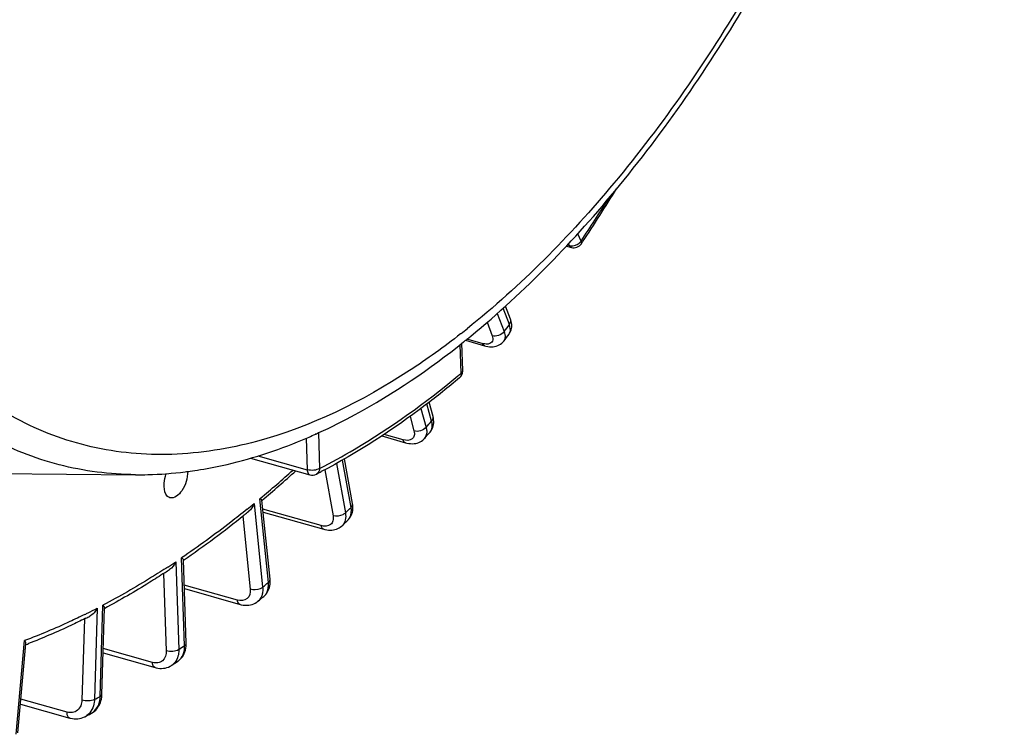
# Model space of a CAD drawing. Units: millimetres. Extents: x 0 to 594, y 0 to 420.
# Drawn here: x 352 to 365, y 48 to 58 of the extents above; entities that cross this region are included whole.
import ezdxf

# ---------------------------------------------------------------- set-up
doc = ezdxf.new("R2010")
doc.units = ezdxf.units.MM
doc.header["$LTSCALE"] = 32.67
doc.layers.get('0').update_dxf_attribs({"linetype": 'CONTINUOUS'})

msp = doc.modelspace()

# ---------------------------------------------------------------- linework, layer by layer
at = {"color": 9, "linetype": 'CONTINUOUS'}
for p, q in [((359.52333, 54.915005), (359.475205, 55.015647)), ((359.332987, 54.85961), (359.359481, 54.852005)), ((359.359481, 54.852005), (359.347979, 54.876059)), ((358.524943, 53.751628), (358.439246, 53.980589)), ((358.356221, 53.907696), (358.451219, 53.653884)), ((358.214909, 53.783629), (358.284649, 53.597303)), ((357.856557, 53.629948), (357.846911, 53.622406)), ((357.854356, 53.076279), (357.840859, 53.474403)), ((358.146762, 53.490104), (357.935348, 53.55059)), ((357.443212, 52.408685), (357.378692, 52.648409)), ((357.14298, 52.473678), (357.197125, 52.272501)), ((357.294985, 52.585973), (357.366432, 52.32051)), ((355.868208, 52.244655), (355.884943, 51.751018)), ((357.046007, 52.149162), (356.782642, 52.224233)), ((355.697449, 52.171589), (355.712331, 51.732618)), ((355.023717, 51.924852), (355.712331, 51.732618)), ((356.119085, 51.820044), (356.243306, 51.131369)), ((356.322408, 51.209133), (356.203616, 51.867712)), ((355.956558, 51.732239), (356.071919, 51.092685)), ((354.972633, 51.261369), (355.092561, 50.097812)), ((355.059191, 51.332879), (355.053302, 51.327979)), ((355.17323, 50.164422), (355.053302, 51.327979)), ((355.907109, 50.954969), (355.095436, 51.185662)), ((354.814933, 51.086258), (354.91977, 50.069119)), ((353.883741, 50.452045), (353.92518, 49.229704)), ((354.006647, 49.284525), (353.965208, 50.506866)), ((353.715128, 50.289599), (353.751675, 49.211571)), ((354.740939, 49.918926), (354.002756, 50.128288)), ((352.789753, 49.804788), (352.752308, 48.535331)), ((352.833794, 48.577839), (352.871239, 49.847296)), ((352.612091, 49.657378), (352.578785, 48.528227)), ((351.665866, 48.051111), (351.781839, 49.355568)), ((353.558628, 49.050921), (352.876166, 49.244229)), ((352.371461, 48.35924), (351.730687, 48.540656))]:
    msp.add_line(p, q, dxfattribs=at)
at = {"color": 7, "linetype": 'CONTINUOUS'}
for p, q in [((359.319782, 54.845518), (359.387425, 54.826102)), ((359.526044, 54.8771), (359.542699, 54.902208)), ((358.540594, 53.82669), (358.47204, 54.009849)), ((358.52048, 53.620082), (358.520564, 53.620193)), ((357.877867, 53.111759), (357.864942, 53.493015)), ((357.914155, 53.533104), (358.177532, 53.457752)), ((357.462499, 52.472416), (357.408912, 52.671517)), ((355.855884, 52.239547), (355.867407, 52.244769)), ((355.867407, 52.244769), (355.876284, 52.248807)), ((356.749889, 52.202196), (357.079631, 52.108204)), ((357.422154, 52.256602), (357.422369, 52.25685)), ((354.921448, 51.893143), (355.749916, 51.661866)), ((356.344005, 51.262566), (356.231967, 51.883699)), ((350.142708, 51.69467), (353.32464, 51.663209)), ((355.196154, 50.208482), (355.082916, 51.307129)), ((354.838097, 51.104701), (354.832436, 51.100152)), ((355.099697, 51.144315), (355.942905, 50.90466)), ((356.281531, 51.035924), (356.281798, 51.036187)), ((354.030158, 49.320004), (353.990928, 50.477168)), ((353.738088, 50.304384), (353.72972, 50.298935)), ((354.004459, 50.078056), (354.778205, 49.858607)), ((355.026189, 49.901653), (355.026126, 49.901601)), ((355.108607, 49.969707), (355.108685, 49.969771)), ((352.857322, 48.605398), (352.892844, 49.809645)), ((352.631812, 49.667093), (352.622832, 49.662605)), ((351.688958, 48.071286), (351.799148, 49.310707)), ((354.030349, 49.304037), (354.030154, 49.320006)), ((352.874407, 49.184607), (353.596649, 48.98003)), ((353.829429, 49.011745), (353.82909, 49.011519)), ((352.856782, 48.593501), (352.857318, 48.605401)), ((351.724517, 48.471254), (352.409515, 48.277316)), ((352.620245, 48.295935), (352.619995, 48.295805))]:
    msp.add_line(p, q, dxfattribs=at)
for points in [[(358.520483, 53.620088), (358.528644, 53.631885), (358.537417, 53.647314), (358.544717, 53.663664), (358.55048, 53.680847), (358.554646, 53.698765)], [(358.554646, 53.698765), (358.557165, 53.717291), (358.558003, 53.736338), (358.557142, 53.755826), (358.554568, 53.775705), (358.550246, 53.796003), (358.544124, 53.81674), (358.540605, 53.826653)], [(358.177492, 53.457766), (358.197873, 53.452476), (358.224018, 53.447341), (358.249321, 53.444259), (358.27379, 53.443197), (358.297441, 53.444145), (358.320276, 53.447111), (358.342218, 53.45211), (358.363102, 53.459127), (358.382821, 53.468137), (358.401217, 53.479079), (358.417996, 53.491755), (358.433008, 53.505977), (358.44585, 53.521139)], [(357.46997, 52.361425), (357.47229, 52.38303), (357.47265, 52.405237), (357.471044, 52.427934), (357.467457, 52.451099), (357.462497, 52.472409)], [(357.422148, 52.256599), (357.431718, 52.268504), (357.442475, 52.284564), (357.451858, 52.302045), (357.459672, 52.32082), (357.465738, 52.34065), (357.46997, 52.361425)], [(357.079626, 52.108208), (357.098611, 52.103307), (357.12487, 52.098254), (357.150336, 52.095357), (357.175003, 52.094553), (357.198902, 52.095806), (357.221985, 52.099095), (357.244146, 52.104395), (357.265264, 52.111668), (357.285211, 52.120858), (357.303849, 52.131876), (357.320996, 52.144579), (357.33651, 52.158803), (357.344386, 52.167296)], [(356.341568, 51.142953), (356.346306, 51.167201), (356.348766, 51.192437), (356.348898, 51.218449), (356.346679, 51.245115), (356.344007, 51.262539)], [(356.281517, 51.035912), (356.287526, 51.042073), (356.30182, 51.058981), (356.314558, 51.077634), (356.32556, 51.097972), (356.334621, 51.11983), (356.341568, 51.142953)], [(355.942923, 50.904658), (355.959203, 50.900432), (355.984189, 50.895521), (356.008495, 50.892628), (356.032009, 50.891669), (356.054718, 50.89256), (356.076675, 50.895241), (356.097791, 50.899648), (356.117985, 50.905718), (356.137273, 50.913424), (356.155545, 50.922696), (356.1727, 50.93345), (356.188727, 50.945664), (356.201207, 50.956962)], [(355.193008, 50.117912), (355.196431, 50.142089), (355.197918, 50.167226), (355.197385, 50.193292), (355.196153, 50.208454)], [(355.108611, 49.96971), (355.119834, 49.979658), (355.135094, 49.99551), (355.148863, 50.012786), (355.161096, 50.031447), (355.171691, 50.05138), (355.180568, 50.072456), (355.1877, 50.094666), (355.193008, 50.117912)], [(354.778224, 49.858606), (354.794253, 49.854468), (354.820886, 49.849406), (354.847207, 49.846666), (354.873085, 49.846234), (354.898333, 49.848087), (354.922807, 49.852184), (354.946361, 49.858458), (354.968771, 49.866806), (354.989864, 49.877091), (355.009539, 49.889172), (355.026196, 49.901658)], [(353.912909, 49.067924), (353.922972, 49.075115), (353.942264, 49.091218), (353.959991, 49.109314), (353.975949, 49.129211), (353.990011, 49.150757), (354.002069, 49.173778), (354.012025, 49.198028), (354.019839, 49.223323)], [(354.019839, 49.223323), (354.025499, 49.249522), (354.029003, 49.27647), (354.030349, 49.304037)], [(353.596675, 48.980028), (353.609873, 48.976578), (353.635815, 48.97147), (353.661609, 48.968602), (353.687116, 48.967967), (353.712155, 48.96955), (353.736571, 48.973316), (353.760214, 48.979209), (353.782891, 48.98714), (353.804434, 48.997003), (353.824728, 49.008673), (353.829441, 49.011755)], [(352.704445, 48.339861), (352.713955, 48.345124), (352.734085, 48.358052), (352.753059, 48.372803), (352.770746, 48.389288), (352.787019, 48.407388), (352.801749, 48.426949), (352.814855, 48.447848), (352.826277, 48.469948), (352.835956, 48.493083), (352.843857, 48.517121)], [(352.843857, 48.517121), (352.84997, 48.541947), (352.854282, 48.567443), (352.856782, 48.593501)], [(352.409542, 48.277313), (352.419956, 48.274551), (352.445116, 48.26939), (352.470276, 48.26636), (352.495292, 48.265466), (352.519998, 48.2667), (352.544239, 48.270039), (352.567867, 48.27544), (352.590704, 48.282831), (352.612593, 48.292127), (352.620224, 48.295925)]]:
    msp.add_lwpolyline(points, dxfattribs=at)
for centre, radius, start, end in [((334.1642, 71.715986), 30.442919, 326.4747062, 328.1235227), ((359.42191, 54.946256), 0.125005, 253.9861598, 326.4126693), ((337.230658, 69.600592), 26.620167, 322.8407651, 323.1077712), ((350.416658, 62.83578), 11.948592, 308.6956719, 308.8893754), ((357.753271, 53.107522), 0.124669, 357.6340028, 1.9518822), ((352.736108, 59.136721), 7.569937, 293.1747242, 293.9213711), ((352.690094, 59.24072), 7.683661, 293.9205685, 294.3315301), ((339.862511, 67.468678), 23.232485, 318.8052547, 319.0981325), ((353.340902, 57.099796), 5.438251, 277.1104862, 277.5154996), ((353.330433, 57.17739), 5.516548, 277.5178908, 278.9040311), ((353.317832, 57.259259), 5.599381, 278.9017559, 279.349363), ((344.566088, 63.835204), 16.358171, 310.0068938, 312.1973579), ((351.89392, 59.41712), 8.693551, 296.996722, 297.5008874), ((345.979397, 62.110974), 14.1285, 304.5529222, 308.8003502), ((345.384657, 62.861092), 15.085763, 308.8031347, 309.1016959), ((342.294647, 65.183493), 19.894388, 314.3483056, 314.6738474), ((353.829973, 50.336769), 0.217304, 49.2343606, 51.5136338), ((346.925877, 60.757302), 12.476767, 303.0924579, 303.4131904), ((344.402764, 62.851325), 16.749662, 309.3638906, 309.7301312), ((352.741376, 49.72868), 0.175882, 39.422868, 42.4085537), ((348.047051, 58.828977), 10.245006, 296.5841555, 296.9270541), ((348.623971, 57.540058), 8.832317, 291.0983569, 291.3346991), ((346.102074, 60.584828), 13.915756, 303.7293869, 304.1454924), ((347.353629, 58.49423), 11.477912, 297.3113829, 297.787)]:
    msp.add_arc(centre, radius, start, end, dxfattribs=at)
at = {"color": 9, "linetype": 'CONTINUOUS'}
for centre, radius, start, end in [((334.333048, 71.640165), 30.237084, 326.4177155, 327.7390556), ((359.38852, 55.016175), 0.169561, 288.7306806, 297.5331623), ((359.414527, 54.988444), 0.131268, 320.7426918, 325.9821174), ((350.839599, 62.593447), 11.383409, 308.0551537, 308.5827423), ((337.53491, 69.506859), 26.245167, 322.8406333, 323.1079112), ((349.580806, 62.946894), 12.879468, 309.7135482, 309.9697434), ((340.166763, 67.374945), 22.857485, 318.8051629, 319.0982367), ((357.339331, 52.328791), 0.109868, 319.0955605, 321.4718026), ((344.757256, 63.701145), 16.096704, 309.7920281, 311.9372235), ((345.434568, 62.89347), 15.042621, 308.875819, 309.3509939), ((342.598898, 65.08976), 19.519389, 314.3482856, 314.6738862), ((346.993976, 60.776879), 12.412537, 303.1005389, 303.7151964), ((344.707015, 62.757593), 16.374664, 309.3639966, 309.7300528), ((354.919739, 50.031166), 0.167645, 309.4179909, 319.5351587), ((355.004568, 50.095042), 0.162888, 309.7311114, 313.3015112), ((348.199486, 58.695663), 10.005896, 296.223723, 296.4942987), ((348.130506, 58.83351), 10.160039, 296.4956546, 297.2958684), ((346.406325, 60.491096), 13.540758, 303.7297121, 304.1452085), ((353.807621, 49.223191), 0.1876, 304.1511707, 306.8949049), ((353.722002, 49.171757), 0.192729, 303.8759801, 312.7209748), ((347.65788, 58.400499), 11.102915, 297.3120815, 297.7863648), ((352.456768, 48.588598), 0.37718, 354.5290368, 358.3654754), ((352.521156, 48.487122), 0.215339, 297.3968081, 306.4389638)]:
    msp.add_arc(centre, radius, start, end, dxfattribs=at)
for points, knots in [([(349.433218, 53.922488), (348.968168, 54.604274), (348.218876, 56.258248), (347.661575, 59.092862), (347.595975, 62.328185), (348.027052, 65.789006), (348.930095, 69.286755), (350.255739, 72.627204), (351.928987, 75.623747), (353.291599, 77.381382), (354.018269, 78.147669)], [0, 0, 0, 0, 0.095000165, 0.205796625, 0.330733679, 0.465892407, 0.606062916, 0.745473847, 0.87843657, 1, 1, 1, 1]), ([(350.726738, 53.111049), (350.143387, 53.642066), (349.418314, 54.691624), (348.767929, 56.295449), (348.248147, 58.26553), (347.994351, 61.062625), (348.262533, 64.64126), (349.077977, 68.332648), (350.388442, 71.898387), (352.108002, 75.107503), (353.540014, 76.985831), (354.309684, 77.797462)], [0, 0, 0, 0, 0.088286136, 0.138744828, 0.193618518, 0.315660728, 0.450991561, 0.593836102, 0.737404517, 0.874814985, 1, 1, 1, 1]), ([(364.443347, 77.354247), (364.807212, 76.538545), (365.337205, 74.675314), (365.589532, 71.63096), (365.350358, 68.291862), (364.631546, 64.845177), (363.473853, 61.483503), (361.941816, 58.395858), (360.123089, 55.756015), (358.687196, 54.291995), (357.938796, 53.694941)], [0, 0, 0, 0, 0.103589064, 0.222263251, 0.352832859, 0.490463658, 0.629491688, 0.764098615, 0.888964978, 1, 1, 1, 1]), ([(359.526046, 54.877102), (359.530979, 54.884526), (359.530131, 54.899726), (359.525113, 54.911391), (359.52333, 54.915005)], [0, 0, 0, 0, 0.688611879, 1, 1, 1, 1]), ([(353.324641, 51.663212), (352.967265, 51.666748), (352.252606, 51.757177), (351.240133, 52.16113), (350.328515, 52.819162), (349.819928, 53.391696), (349.586159, 53.7073)], [0, 0, 0, 0, 0.24284028, 0.483726958, 0.733135034, 1, 1, 1, 1]), ([(358.520564, 53.620194), (358.526387, 53.627954), (358.547084, 53.669071), (358.537361, 53.71857), (358.524943, 53.751628)], [0, 0, 0, 0, 0.21552356, 1, 1, 1, 1]), ([(358.524943, 53.751628), (358.529356, 53.757479), (358.543325, 53.779438), (358.547177, 53.809034), (358.540603, 53.826652)], [0, 0, 0, 0, 0.280437245, 1, 1, 1, 1]), ([(357.846911, 53.622406), (357.617115, 53.44292), (356.747518, 52.816076), (355.763543, 52.330281), (355.008941, 52.127399)], [0, 0, 0, 0, 0.27175073, 1, 1, 1, 1]), ([(358.284649, 53.597303), (358.293395, 53.573935), (358.304322, 53.520865), (358.259218, 53.488154), (358.238484, 53.483418)], [0, 0, 0, 0, 0.539839925, 1, 1, 1, 1]), ([(358.451219, 53.653884), (358.455968, 53.64115), (358.469115, 53.598458), (358.464971, 53.546376), (358.445862, 53.521154)], [0, 0, 0, 0, 0.300452766, 1, 1, 1, 1]), ([(358.238484, 53.483418), (358.231972, 53.481931), (358.20124, 53.477942), (358.169995, 53.483457), (358.146762, 53.490104)], [0, 0, 0, 0, 0.216540615, 1, 1, 1, 1]), ([(358.177491, 53.457763), (358.167126, 53.460739), (358.154759, 53.472427), (358.148359, 53.486043), (358.146762, 53.490104)], [0, 0, 0, 0, 0.711929653, 1, 1, 1, 1]), ([(355.008941, 52.127399), (354.624336, 52.023994), (353.85249, 51.898704), (352.69967, 52.001762), (351.629575, 52.405334), (351.010651, 52.852607), (350.726738, 53.111049)], [0, 0, 0, 0, 0.260580839, 0.506373836, 0.748800136, 1, 1, 1, 1]), ([(355.884943, 51.751018), (356.048447, 51.834313), (356.725913, 52.207523), (357.356594, 52.662665), (357.810138, 53.039383)], [0, 0, 0, 0, 0.237357014, 1, 1, 1, 1]), ([(357.854356, 53.076279), (357.855066, 53.06977), (357.85584, 53.04677), (357.845944, 53.022383), (357.833233, 53.011729)], [0, 0, 0, 0, 0.283032214, 1, 1, 1, 1]), ([(357.854356, 53.076279), (357.858, 53.078731), (357.869379, 53.087369), (357.878216, 53.101665), (357.877867, 53.111759)], [0, 0, 0, 0, 0.303044917, 1, 1, 1, 1]), ([(357.443212, 52.408685), (357.447433, 52.413533), (357.460942, 52.43159), (357.466717, 52.456722), (357.462495, 52.472408)], [0, 0, 0, 0, 0.283527975, 1, 1, 1, 1]), ([(357.425281, 52.260354), (357.43232, 52.269195), (357.45791, 52.314273), (357.453557, 52.370407), (357.443212, 52.408685)], [0, 0, 0, 0, 0.221804452, 1, 1, 1, 1]), ([(357.197125, 52.272501), (357.202756, 52.25158), (357.20815, 52.210417), (357.163683, 52.132638), (357.086976, 52.137484), (357.046007, 52.149162)], [0, 0, 0, 0, 0.263717294, 0.48143896, 1, 1, 1, 1]), ([(357.366432, 52.32051), (357.37042, 52.305633), (357.380666, 52.254417), (357.368947, 52.195358), (357.344392, 52.1673)], [0, 0, 0, 0, 0.292337373, 1, 1, 1, 1]), ([(357.079627, 52.108209), (357.067415, 52.111683), (357.053472, 52.1272), (357.047484, 52.144014), (357.046007, 52.149162)], [0, 0, 0, 0, 0.703316359, 1, 1, 1, 1]), ([(355.884943, 51.751018), (355.861664, 51.735353), (355.801879, 51.720945), (355.741944, 51.723855), (355.712331, 51.732618)], [0, 0, 0, 0, 0.476042201, 1, 1, 1, 1]), ([(355.712331, 51.732618), (355.712754, 51.72386), (355.715515, 51.697371), (355.731885, 51.666903), (355.749916, 51.661866)], [0, 0, 0, 0, 0.318950224, 1, 1, 1, 1]), ([(355.884943, 51.751018), (355.884643, 51.742302), (355.88083, 51.711259), (355.860467, 51.68119), (355.840292, 51.670896)], [0, 0, 0, 0, 0.278004049, 1, 1, 1, 1]), ([(356.322408, 51.209133), (356.326434, 51.21309), (356.339344, 51.22766), (356.346484, 51.2488), (356.344006, 51.262539)], [0, 0, 0, 0, 0.28795079, 1, 1, 1, 1]), ([(354.875837, 51.182668), (354.800781, 51.122159), (354.504168, 50.887741), (354.198267, 50.665013), (353.965208, 50.506866)], [0, 0, 0, 0, 0.25500818, 1, 1, 1, 1]), ([(356.071919, 51.092685), (356.076086, 51.069587), (356.077464, 51.024494), (356.029603, 50.943459), (355.949546, 50.942908), (355.907109, 50.954969)], [0, 0, 0, 0, 0.26804545, 0.496166084, 1, 1, 1, 1]), ([(356.243306, 51.131369), (356.233271, 51.121504), (356.182904, 51.088154), (356.11583, 51.079501), (356.071919, 51.092685)], [0, 0, 0, 0, 0.234842753, 1, 1, 1, 1]), ([(356.243306, 51.131369), (356.249183, 51.098614), (356.251463, 51.035051), (356.221504, 50.97681), (356.201221, 50.956975)], [0, 0, 0, 0, 0.539813767, 1, 1, 1, 1]), ([(356.281797, 51.036187), (356.291583, 51.04586), (356.328366, 51.095425), (356.33078, 51.162961), (356.322408, 51.209133)], [0, 0, 0, 0, 0.226735997, 1, 1, 1, 1]), ([(355.942906, 50.904665), (355.938543, 50.905907), (355.919128, 50.915917), (355.910343, 50.938576), (355.907109, 50.954969)], [0, 0, 0, 0, 0.213527776, 1, 1, 1, 1]), ([(353.772584, 50.378728), (353.698013, 50.330117), (353.403716, 50.142794), (353.101078, 49.968491), (352.871239, 49.847296)], [0, 0, 0, 0, 0.255170685, 1, 1, 1, 1]), ([(355.116283, 49.976499), (355.127465, 49.987037), (355.169762, 50.040033), (355.178555, 50.113183), (355.17323, 50.164422)], [0, 0, 0, 0, 0.229742942, 1, 1, 1, 1]), ([(355.17323, 50.164422), (355.177063, 50.167587), (355.189263, 50.179033), (355.197377, 50.196593), (355.196155, 50.208454)], [0, 0, 0, 0, 0.294205347, 1, 1, 1, 1]), ([(354.91977, 50.069119), (354.924453, 50.023687), (354.898251, 49.913177), (354.784878, 49.906465), (354.740939, 49.918926)], [0, 0, 0, 0, 0.500005447, 1, 1, 1, 1]), ([(355.092561, 50.097812), (355.08212, 50.089191), (355.029267, 50.060696), (354.963783, 50.055867), (354.91977, 50.069119)], [0, 0, 0, 0, 0.227543429, 1, 1, 1, 1]), ([(355.092182, 50.030512), (355.090892, 50.020108), (355.083792, 49.981441), (355.06601, 49.944317), (355.047283, 49.922367)], [0, 0, 0, 0, 0.266515892, 1, 1, 1, 1]), ([(354.778206, 49.858608), (354.773312, 49.86), (354.751132, 49.872286), (354.74324, 49.899647), (354.740939, 49.918926)], [0, 0, 0, 0, 0.207624297, 1, 1, 1, 1]), ([(352.620865, 49.719618), (352.551156, 49.685282), (352.276043, 49.553742), (351.994618, 49.435309), (351.781839, 49.355568)], [0, 0, 0, 0, 0.254828601, 1, 1, 1, 1]), ([(354.006647, 49.284525), (354.01029, 49.286976), (354.021669, 49.295615), (354.030506, 49.30991), (354.030157, 49.320004)], [0, 0, 0, 0, 0.303039227, 1, 1, 1, 1]), ([(353.751675, 49.211571), (353.75334, 49.162478), (353.728095, 49.079501), (353.633465, 49.0389), (353.58319, 49.043964), (353.558628, 49.050921)], [0, 0, 0, 0, 0.50214977, 0.739031944, 1, 1, 1, 1]), ([(353.92518, 49.229704), (353.901756, 49.213941), (353.841624, 49.199555), (353.781361, 49.202607), (353.751675, 49.211571)], [0, 0, 0, 0, 0.476576376, 1, 1, 1, 1]), ([(353.92518, 49.229704), (353.925514, 49.219631), (353.9252, 49.181196), (353.918177, 49.142628), (353.908499, 49.115963)], [0, 0, 0, 0, 0.262141012, 1, 1, 1, 1]), ([(353.920247, 49.07316), (353.949592, 49.095188), (353.997969, 49.162515), (354.008092, 49.242853), (354.006647, 49.284525)], [0, 0, 0, 0, 0.468079237, 1, 1, 1, 1]), ([(353.596649, 48.98003), (353.591224, 48.981566), (353.566246, 48.996443), (353.559734, 49.028677), (353.558628, 49.050921)], [0, 0, 0, 0, 0.202022131, 1, 1, 1, 1]), ([(352.578785, 48.528227), (352.577245, 48.476027), (352.546377, 48.391557), (352.44853, 48.347815), (352.396382, 48.352184), (352.371461, 48.35924)], [0, 0, 0, 0, 0.509556177, 0.747284667, 1, 1, 1, 1]), ([(352.752308, 48.535331), (352.727864, 48.52258), (352.667624, 48.51404), (352.608565, 48.519206), (352.578785, 48.528227)], [0, 0, 0, 0, 0.469777862, 1, 1, 1, 1]), ([(352.70447, 48.339874), (352.740218, 48.358703), (352.804237, 48.422545), (352.82793, 48.507878), (352.832229, 48.552637)], [0, 0, 0, 0, 0.473281343, 1, 1, 1, 1]), ([(352.752308, 48.535331), (352.751928, 48.52277), (352.748165, 48.474998), (352.734505, 48.427701), (352.718237, 48.3963)], [0, 0, 0, 0, 0.262189185, 1, 1, 1, 1]), ([(352.833794, 48.577839), (352.837247, 48.579641), (352.847665, 48.585753), (352.857076, 48.596951), (352.857322, 48.605398)], [0, 0, 0, 0, 0.315462003, 1, 1, 1, 1]), ([(352.409515, 48.277316), (352.403559, 48.279002), (352.37577, 48.296748), (352.371109, 48.333983), (352.371461, 48.35924)], [0, 0, 0, 0, 0.196831572, 1, 1, 1, 1])]:
    msp.add_open_spline(points, degree=3, knots=knots, dxfattribs=at)
at = {"color": 7, "linetype": 'CONTINUOUS'}
for points, knots in [([(357.918208, 53.535479), (358.67876, 54.148933), (360.13398, 55.641527), (361.974441, 58.32185), (363.520349, 61.443079), (364.688213, 64.835781), (365.415292, 68.315228), (365.66094, 71.693831), (365.410866, 74.791274), (364.877777, 76.694968), (364.51065, 77.534885)], [0, 0, 0, 0, 0.111776848, 0.236581349, 0.370665908, 0.508985093, 0.645964587, 0.776193745, 0.89514091, 1, 1, 1, 1]), ([(355.876284, 52.248807), (356.047675, 52.326904), (356.756661, 52.681677), (357.415348, 53.132589), (357.886723, 53.510172)], [0, 0, 0, 0, 0.237719743, 1, 1, 1, 1]), ([(357.833237, 53.011725), (357.677054, 52.880814), (357.070763, 52.396296), (356.415994, 51.970212), (355.908275, 51.705908)], [0, 0, 0, 0, 0.26255461, 1, 1, 1, 1]), ([(354.227474, 51.734259), (354.351343, 51.754653), (354.859777, 51.855926), (355.354198, 52.023101), (355.715154, 52.17761)], [0, 0, 0, 0, 0.242268248, 1, 1, 1, 1]), ([(353.325333, 51.663204), (353.382276, 51.66265), (353.612357, 51.664396), (353.842278, 51.68194), (354.014066, 51.703368)], [0, 0, 0, 0, 0.247519919, 1, 1, 1, 1]), ([(353.721883, 51.501552), (353.721403, 51.515705), (353.722822, 51.57553), (353.73604, 51.634861), (353.751357, 51.677818)], [0, 0, 0, 0, 0.236943541, 1, 1, 1, 1]), ([(354.050488, 51.708967), (354.050401, 51.661601), (354.032303, 51.565255), (353.974717, 51.42666), (353.864107, 51.324538), (353.803313, 51.343247)], [0, 0, 0, 0, 0.299113337, 0.598323559, 1, 1, 1, 1]), ([(353.803313, 51.343247), (353.791374, 51.346922), (353.736784, 51.380861), (353.723552, 51.452328), (353.721883, 51.501552)], [0, 0, 0, 0, 0.202323761, 1, 1, 1, 1]), ([(355.082963, 51.306692), (355.082585, 51.310613), (355.069625, 51.317725), (355.060602, 51.324003), (355.053302, 51.327979)], [0, 0, 0, 0, 0.321532518, 1, 1, 1, 1]), ([(353.990947, 50.476666), (353.990896, 50.478362), (353.987015, 50.488531), (353.978557, 50.495571), (353.971866, 50.501353)], [0, 0, 0, 0, 0.161057887, 1, 1, 1, 1]), ([(353.72972, 50.298935), (353.660728, 50.254052), (353.388001, 50.08047), (353.108203, 49.917939), (352.895868, 49.804006)], [0, 0, 0, 0, 0.254600068, 1, 1, 1, 1]), ([(352.892831, 49.809145), (352.892901, 49.81136), (352.890742, 49.823148), (352.883302, 49.83298), (352.877241, 49.840371)], [0, 0, 0, 0, 0.188168791, 1, 1, 1, 1]), ([(352.622832, 49.662605), (352.557606, 49.630045), (352.299763, 49.504776), (352.036412, 49.390778), (351.837304, 49.31301)], [0, 0, 0, 0, 0.254314391, 1, 1, 1, 1]), ([(351.799108, 49.310248), (351.799402, 49.313484), (351.797882, 49.329999), (351.789207, 49.344735), (351.781839, 49.355568)], [0, 0, 0, 0, 0.198757182, 1, 1, 1, 1])]:
    msp.add_open_spline(points, degree=3, knots=knots, dxfattribs=at)
at = {"color": 9, "linetype": 'CONTINUOUS'}
for points in [[(359.387425, 54.826102), (359.375218, 54.829608), (359.365144, 54.840636), (359.359481, 54.852005)], [(359.359481, 54.852005), (359.374298, 54.847584), (359.390261, 54.846421), (359.405668, 54.847719)], [(359.405668, 54.847719), (359.418331, 54.848786), (359.430934, 54.851515), (359.442969, 54.855594)], [(359.466902, 54.865817), (359.485577, 54.875554), (359.502854, 54.889059), (359.516169, 54.905377)], [(358.451219, 53.653884), (358.415908, 53.607068), (358.340833, 53.580512), (358.284649, 53.597303)], [(355.868208, 52.244655), (355.85444, 52.23539), (355.838401, 52.229459), (355.82233, 52.225323)], [(357.366432, 52.32051), (357.32791, 52.276271), (357.25332, 52.25567), (357.197125, 52.272501)], [(355.092561, 50.097812), (355.094842, 50.075495), (355.09494, 50.052775), (355.092182, 50.030512)], [(353.908499, 49.115963), (353.896863, 49.083904), (353.877814, 49.053301), (353.852755, 49.030166)], [(352.718237, 48.3963), (352.701737, 48.364454), (352.677916, 48.335185), (352.64906, 48.313885)]]:
    msp.add_open_spline(points, degree=3, dxfattribs=at)
at = {"color": 7, "linetype": 'CONTINUOUS'}
for points in [[(357.83321, 53.011705), (357.859041, 53.033326), (357.876444, 53.068719), (357.877834, 53.102376)], [(355.749916, 51.661866), (355.779076, 51.653725), (355.813315, 51.657154), (355.840291, 51.670899)], [(354.972633, 51.261369), (354.957481, 51.220785), (354.932847, 51.181444), (354.899229, 51.154121)], [(353.883741, 50.452045), (353.865155, 50.409275), (353.83542, 50.368363), (353.796495, 50.342681)], [(352.789753, 49.804788), (352.767236, 49.759812), (352.731407, 49.71747), (352.686561, 49.694695)]]:
    msp.add_open_spline(points, degree=3, dxfattribs=at)

doc.saveas('drawing.dxf')
